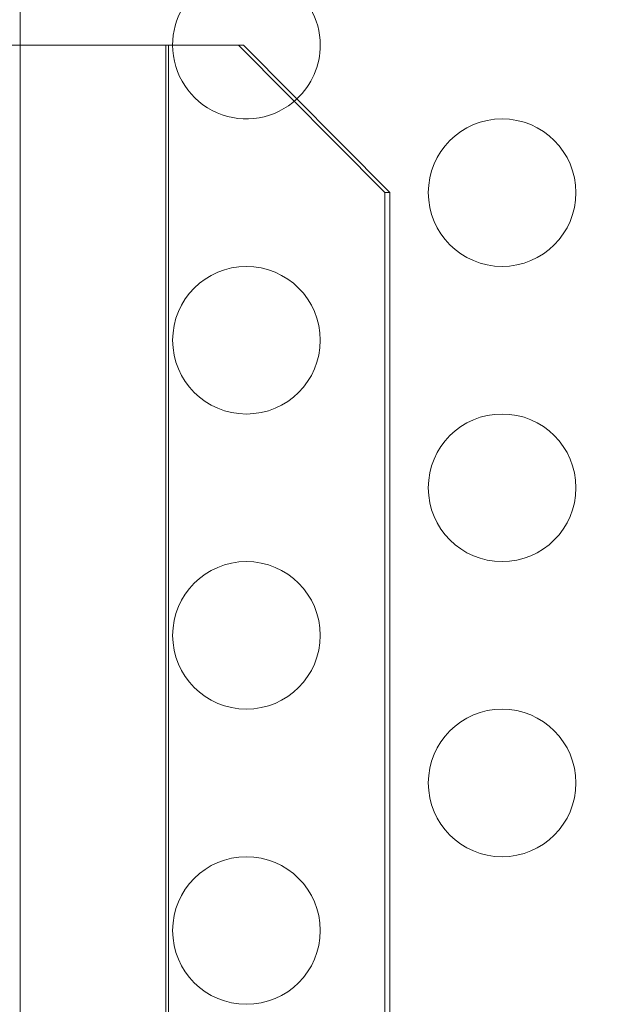
# Model space of a CAD drawing. Extents: x -341 to 226, y -278 to 180.
# Drawn here: x 21 to 23, y -110 to -107 of the extents above; entities that cross this region are included whole.
import ezdxf

# ---------------------------------------------------------------- set-up
doc = ezdxf.new("R2010")
doc.units = 0
doc.header["$MEASUREMENT"] = 0
doc.header["$PDMODE"] = 64
doc.styles.get("Standard").update_dxf_attribs({"font": 'Helvetica LT 57 Condensed_0.ttf'})
doc.dimstyles.new('FEET-METERS', dxfattribs={"dimtxt": 12, "dimasz": 7, "dimexe": 3, "dimexo": 3, "dimgap": 3, "dimtad": 0, "dimdec": 1, "dimzin": 3, "dimdsep": 46, "dimlunit": 4, "dimtxsty": 'Standard', "dimcen": 0.09, "dimadec": 0, "dimazin": 0, "dimtfac": 2, "dimtdec": 1, "dimtofl": 0, "dimtmove": 0, "dimatfit": 3, "dimfxl": 1, "dimfrac": 2, "dimtolj": 1, "dimtzin": 3, "dimarcsym": 0})

# ---------------------------------------------------------------- blocks, each defined once
blk = doc.blocks.new('*D126')
at = {"color": 0, "lineweight": -2, "transparency": 16777216}
for p, q in [((-121.7194, -44.6972), (-121.7194, 164.8028)), ((226.2806, -119.6972), (226.2806, 164.8028)), ((-114.7194, 161.8028), (-15.1521, 161.8028)), ((219.2806, 161.8028), (78.7134, 161.8028))]:
    blk.add_line(p, q, dxfattribs=at)
at = {"color": 0, "lineweight": 0, "transparency": 16777216}
for points in [[(-114.7194, 162.9695), (-114.7194, 160.6361), (-121.7194, 161.8028)], [(219.2806, 162.9695), (219.2806, 160.6361), (226.2806, 161.8028)]]:
    blk.add_solid(points, dxfattribs=at)
at = {"layer": 'DEFPOINTS', "color": 0, "lineweight": 0, "transparency": 16777216}
for p in [(-121.7194, 161.8028), (-121.7194, -47.6972), (226.2806, -122.6972)]:
    blk.add_point(p, dxfattribs=at)
at = {"color": 0, "lineweight": 0, "transparency": 16777216, "insert": (31.7806, 161.8028), "char_height": 12, "attachment_point": 5}
blk.add_mtext('\\A1;29\'-0" [8.8M]', dxfattribs=at)
blk = doc.blocks.new('*D127')
at = {"color": 0, "lineweight": -2, "transparency": 16777216}
for p, q in [((61.2806, 77.8028), (-161.7194, 77.8028)), ((-158.7194, 70.8028), (-158.7194, -40.2644)), ((-158.7194, -271.1972), (-158.7194, -134.13)), ((2.7806, -278.1972), (-161.7194, -278.1972))]:
    blk.add_line(p, q, dxfattribs=at)
at = {"color": 0, "lineweight": 0, "transparency": 16777216}
for points in [[(-159.886, 70.8028), (-157.5527, 70.8028), (-158.7194, 77.8028)], [(-159.886, -271.1972), (-157.5527, -271.1972), (-158.7194, -278.1972)]]:
    blk.add_solid(points, dxfattribs=at)
at = {"layer": 'DEFPOINTS', "color": 0, "lineweight": 0, "transparency": 16777216}
for p in [(64.2806, 77.8028), (-158.7194, -278.1972), (5.7806, -278.1972)]:
    blk.add_point(p, dxfattribs=at)
at = {"color": 0, "lineweight": 0, "transparency": 16777216, "insert": (-158.7194, -87.1972), "char_height": 12, "attachment_point": 5, "rotation": 90}
blk.add_mtext('\\A1;29\'-8" [9.0M]', dxfattribs=at)
blk = doc.blocks.new('new block')
at = {"color": 0, "linetype": 'Continuous', "lineweight": 0}
for p, q in [((20.9561, -135.0339), (20.9562, -103.1539)), ((20.4587, -106.8439), (21.4587, -106.8439)), ((21.45, -131.3439), (21.45, -106.8439)), ((21.4587, -106.8439), (21.4587, -131.3439)), ((21.7136, -106.8439), (21.4587, -106.8439)), ((22.1913, -107.3439), (21.6962, -106.8439)), ((22.2087, -107.3439), (21.7136, -106.8439)), ((22.1913, -107.3439), (22.2087, -107.3439)), ((22.1913, -130.8439), (22.1913, -107.3439)), ((22.2087, -130.8439), (22.2087, -107.3439))]:
    blk.add_line(p, q, dxfattribs=at)
for centre in [(22.5891, -107.3439), (21.7231, -107.8439), (22.5891, -108.3439), (21.7231, -108.8439), (22.5891, -109.3439), (21.7231, -109.8439)]:
    blk.add_circle(centre, 0.25, dxfattribs=at)
for start, end in [(0, 180.0157), (180.0157, 313.1593), (313.1593, 0)]:
    blk.add_arc((21.7231, -106.8439), 0.25, start, end, dxfattribs=at)
blk = doc.blocks.new('b311313r0')
at = {"lineweight": 0}
blk.add_blockref('new block', (439.7194, 361.1972), dxfattribs=at)

msp = doc.modelspace()

# ---------------------------------------------------------------- block references
at = {"lineweight": 0}
msp.add_blockref('b311313r0', (-439.7194, -361.1972), dxfattribs=at)

# ---------------------------------------------------------------- dimensions: what is measured, and where the dimension line sits
dim = msp.add_linear_dim(base=(-121.7194, 161.8028), p1=(226.2806, -122.6972), p2=(-121.7194, -47.6972), dimstyle='FEET-METERS', dxfattribs=at)
dim.commit()
dim.dimension.update_dxf_attribs({"geometry": '*D126', "text_midpoint": (31.7806, 161.8028), "dimtype": 160})
dim = msp.add_linear_dim(base=(-158.7194, -278.1972), p1=(64.2806, 77.8028), p2=(5.7806, -278.1972), angle=90, dimstyle='FEET-METERS', dxfattribs=at)
dim.commit()
dim.dimension.update_dxf_attribs({"geometry": '*D127', "text_midpoint": (-158.7194, -87.1972), "dimtype": 160})

doc.saveas('drawing.dxf')
